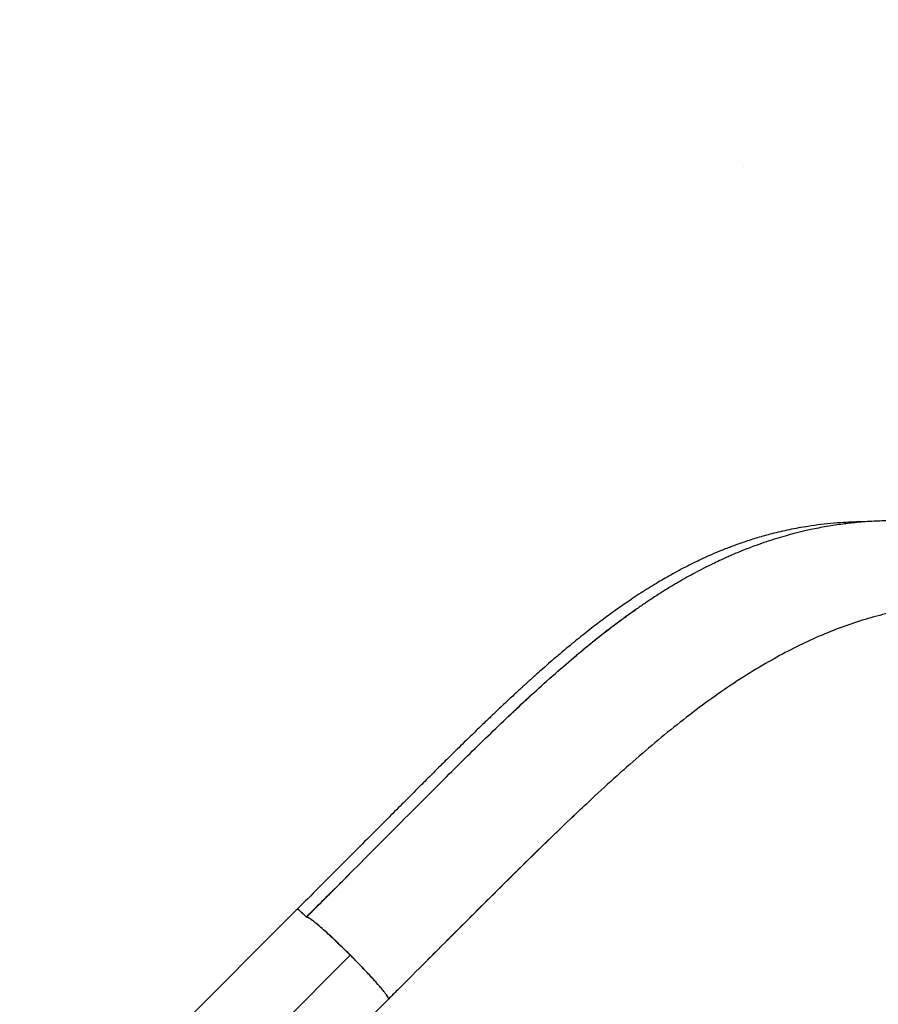
# Model space of a CAD drawing. Extents: x -99 to 703, y -9 to 480.
# Drawn here: x 440 to 462, y 285 to 311 of the extents above; entities that cross this region are included whole.
import ezdxf

# ---------------------------------------------------------------- set-up
doc = ezdxf.new("R2010")
doc.units = 0
doc.header["$LTSCALE"] = 0.125
doc.header["$MEASUREMENT"] = 0
doc.header["$PDMODE"] = 35
doc.layers.get('0').update_dxf_attribs({"linetype": 'CONTINUOUS'})
doc.layers.get('DEFPOINTS').update_dxf_attribs({"linetype": 'CONTINUOUS'})
doc.layers.add('CONTOUR', color=7, linetype='CONTINUOUS')
doc.layers.add('DIM_CIRCULATION_LIBRE', color=7, linetype='CONTINUOUS')
doc.styles.add('DIM', font='romans.shx')
doc.dimstyles.new('Implantation (Pied-mètre)', dxfattribs={"dimscale": 96, "dimtxt": 0.09375, "dimasz": 0.125, "dimexe": 0.125, "dimexo": 0.125, "dimgap": 0.03, "dimtad": 1, "dimdec": 0, "dimzin": 0, "dimdsep": 46, "dimlunit": 4, "dimtxsty": 'DIM', "dimblk1": 'OBLIQUE', "dimblk2": 'OBLIQUE', "dimsah": 1, "dimcen": 0.089844, "dimdle": 0.125, "dimclrt": 7, "dimadec": 0, "dimazin": 0, "dimtfac": 1, "dimtdec": 0, "dimtofl": 0, "dimtmove": 0, "dimatfit": 3, "dimldrblk": 'OBLIQUE', "dimfxl": 0, "dimfrac": 2, "dimtolj": 1, "dimtzin": 0, "dimarcsym": 0})

# ---------------------------------------------------------------- blocks, each defined once
blk = doc.blocks.new('_OBLIQUE')
at = {"color": 0, "linetype": 'ByBlock'}
blk.add_line((-0.5, -0.5), (0.5, 0.5), dxfattribs=at)
blk = doc.blocks.new('*D263')
at = {"layer": 'DEFPOINTS', "color": 0}
for p in [(540.125, 361.558), (540.125, 361.558), (472.237, 293.682)]:
    blk.add_point(p, dxfattribs=at)
at = {"layer": 'DIM_CIRCULATION_LIBRE', "color": 0, "lineweight": -2}
for p, q in [((553.385, 374.815), (512.678, 334.116)), ((526.868, 374.817), (526.868, 374.817)), ((458.977, 280.425), (499.684, 321.124)), ((458.98, 306.942), (458.98, 306.942))]:
    blk.add_line(p, q, dxfattribs=at)
at = {"layer": 'DIM_CIRCULATION_LIBRE', "color": 0, "lineweight": -2, "xscale": 18.75, "yscale": 18.75, "zscale": 18.75}
for p, rotation in [((540.125, 361.558), 44.99471997552168), ((472.237, 293.682), 224.9947199755217)]:
    blk.add_blockref('_OBLIQUE', p, dxfattribs=dict(at, rotation=rotation))
at = {"layer": 'DIM_CIRCULATION_LIBRE', "color": 7, "insert": (506.181, 327.62), "char_height": 14.0625, "attachment_point": 5, "rotation": 44.9947, "style": 'DIM'}
blk.add_mtext('\\A1;B', dxfattribs=at)

msp = doc.modelspace()

# ---------------------------------------------------------------- linework, layer by layer
at = {"layer": 'CONTOUR', "lineweight": 25}
for p, q in [((447.44121, 287.71451), (440.26138, 280.53804)), ((450.25854, 285.84596), (450.02903, 285.61633)), ((442.61886, 278.2102), (449.79902, 285.38699))]:
    msp.add_line(p, q, dxfattribs=at)
at = {"layer": 'CONTOUR', "lineweight": 18}
msp.add_line((441.63227, 279.34538), (448.81206, 286.5218), dxfattribs=at)
at = {"layer": 'CONTOUR', "lineweight": 25}
for points, knots in [([(462.11065, 297.73565), (462.10068, 297.73565), (462.03424, 297.73563), (461.87652, 297.73242), (461.62471, 297.723), (461.31514, 297.7018), (460.98553, 297.66829), (460.59558, 297.61473), (460.17023, 297.53745), (459.73478, 297.43592), (459.3491, 297.32833), (459.00884, 297.21968), (458.6964, 297.1082), (458.41484, 296.99798), (458.16239, 296.89131), (457.93744, 296.79007), (457.72867, 296.69088), (457.52472, 296.5892), (457.31453, 296.47941), (457.04693, 296.33294), (456.7172, 296.14127), (456.32091, 295.89384), (455.93724, 295.63712), (455.57014, 295.37693), (455.2235, 295.11931), (454.8639, 294.83977), (454.53013, 294.56919), (454.23789, 294.32434), (454.00223, 294.12215), (453.7998, 293.94515), (453.64502, 293.80779), (453.5314, 293.70596), (453.45255, 293.63485), (453.38724, 293.57565), (453.33231, 293.52567), (453.27945, 293.47741), (453.21703, 293.42023), (453.13656, 293.34619), (453.03481, 293.25204), (452.91441, 293.13992), (452.75544, 292.99085), (452.5713, 292.81664), (452.39018, 292.64373), (452.23647, 292.49609), (452.10096, 292.3653), (451.95658, 292.22528), (451.79376, 292.06665), (451.60516, 291.88197), (451.38323, 291.66346), (451.13006, 291.41285), (450.84551, 291.12974), (450.5296, 290.81404), (450.18233, 290.46585), (449.8036, 290.08551), (449.39317, 289.67332), (448.95094, 289.22923), (448.47658, 288.75309), (447.96967, 288.24467), (447.6205, 287.89512), (447.44049, 287.71492)], [0, 0, 0, 0, 0.00182924, 0.01219275, 0.0291298, 0.04859004, 0.07025375, 0.09158885, 0.12330186, 0.15282556, 0.17735731, 0.20018195, 0.22131721, 0.24078126, 0.25774634, 0.27323528, 0.28726523, 0.30106199, 0.31570564, 0.33118408, 0.35716285, 0.38511949, 0.41499782, 0.43863202, 0.46328609, 0.48893143, 0.51540129, 0.53453922, 0.55125833, 0.56559899, 0.57759581, 0.5841315, 0.58970197, 0.59431281, 0.5979686, 0.60133606, 0.6055098, 0.61118703, 0.61835899, 0.62701066, 0.63658719, 0.65182838, 0.66567091, 0.67447235, 0.6838705, 0.69386205, 0.70444404, 0.71759471, 0.73283648, 0.75018929, 0.76963879, 0.79117158, 0.81477449, 0.84043306, 0.86814192, 0.89792002, 0.92979656, 0.96380837, 1, 1, 1, 1]), ([(472.23699, 293.68197), (472.10262, 293.80695), (471.84079, 294.05049), (471.44334, 294.38939), (471.05926, 294.69816), (470.68979, 294.97739), (470.33715, 295.22905), (469.98301, 295.46822), (469.63128, 295.69246), (469.28606, 295.89974), (468.97194, 296.07798), (468.68969, 296.22986), (468.45334, 296.35102), (468.25855, 296.44696), (468.101, 296.52211), (467.96247, 296.58629), (467.8425, 296.64046), (467.7377, 296.68673), (467.63392, 296.73163), (467.51069, 296.78378), (467.35479, 296.84783), (467.16442, 296.92308), (466.95234, 297.00305), (466.73006, 297.08252), (466.47724, 297.16799), (466.19702, 297.2562), (465.89129, 297.34422), (465.59985, 297.42041), (465.33258, 297.48362), (465.11164, 297.53093), (464.92459, 297.56771), (464.75025, 297.59944), (464.55568, 297.63167), (464.34287, 297.66292), (464.12376, 297.6907), (463.90999, 297.71354), (463.71091, 297.73097), (463.52856, 297.7437), (463.35513, 297.75305), (463.1767, 297.75981), (462.98057, 297.76381), (462.77198, 297.764), (462.56251, 297.75986), (462.34976, 297.75142), (462.1337, 297.73839), (461.91766, 297.72056), (461.72178, 297.70026), (461.53307, 297.67727), (461.33932, 297.65006), (461.13019, 297.61626), (460.92415, 297.57848), (460.73514, 297.53987), (460.57152, 297.50343), (460.42475, 297.46846), (460.26503, 297.42808), (460.06972, 297.37517), (459.83386, 297.30575), (459.57487, 297.22252), (459.34143, 297.1408), (459.14237, 297.06645), (458.9802, 297.00299), (458.82427, 296.93925), (458.68073, 296.8782), (458.54278, 296.81746), (458.39425, 296.74991), (458.214, 296.66477), (458.00711, 296.56252), (457.78778, 296.44883), (457.5725, 296.3321), (457.39163, 296.22984), (457.25146, 296.14813), (457.15653, 296.0917), (457.08081, 296.04602), (457.01051, 296.0031), (456.92991, 295.9533), (456.82713, 295.88877), (456.66643, 295.78594), (456.46094, 295.6503), (456.2284, 295.49073), (456.01439, 295.33879), (455.83851, 295.20928), (455.66989, 295.08338), (455.49872, 294.95418), (455.29862, 294.80032), (455.07014, 294.62089), (454.90809, 294.48854), (454.82278, 294.41887)], [0, 0, 0, 0, 0.02461963, 0.04797149, 0.0700704, 0.09092387, 0.110535, 0.12890435, 0.149307, 0.16791896, 0.18473874, 0.1997671, 0.21300858, 0.22231719, 0.23057765, 0.23786312, 0.24417139, 0.24950043, 0.25439792, 0.26054536, 0.26889088, 0.27890141, 0.29044507, 0.30220158, 0.31384185, 0.33023137, 0.34637954, 0.36217543, 0.37646195, 0.38891895, 0.39742995, 0.40634837, 0.41676125, 0.42853718, 0.44041884, 0.45210228, 0.46328714, 0.47303874, 0.48194925, 0.4916357, 0.50229135, 0.51421727, 0.52610813, 0.53704765, 0.54962701, 0.56219719, 0.57332116, 0.58266929, 0.59415139, 0.60624124, 0.61837777, 0.62953486, 0.63888999, 0.64675596, 0.655089, 0.66679485, 0.68103378, 0.69680164, 0.71292847, 0.72295003, 0.73276011, 0.74235845, 0.75137524, 0.75903673, 0.76770621, 0.77880492, 0.79256672, 0.80638184, 0.82004186, 0.83326945, 0.84074594, 0.84682213, 0.85150547, 0.85538324, 0.8606094, 0.86738077, 0.87569074, 0.89243271, 0.90820485, 0.9227829, 0.9362968, 0.9458121, 0.95694053, 0.96968597, 0.98404274, 1, 1, 1, 1]), ([(464.2765, 295.58751), (464.06789, 295.57329), (463.64943, 295.54475), (463.03354, 295.4432), (462.42467, 295.30296), (461.82355, 295.12182), (461.22917, 294.90303), (460.64072, 294.64712), (460.05644, 294.35821), (459.67295, 294.13934), (459.48023, 294.02935)], [0, 0, 0, 0, 0.12200184, 0.24472455, 0.36814477, 0.49234547, 0.61748978, 0.74373582, 0.87122027, 1, 1, 1, 1]), ([(454.58813, 294.2231), (454.60309, 294.23574), (454.63438, 294.26217), (454.68201, 294.30217), (454.73103, 294.34316), (454.76994, 294.37553), (454.79584, 294.39701), (454.81921, 294.41636), (454.85729, 294.4478), (454.92012, 294.49938), (455.00439, 294.56805), (455.12004, 294.66132), (455.27058, 294.78096), (455.45962, 294.9282), (455.62836, 295.05634), (455.76782, 295.16009), (455.8689, 295.23429), (455.97514, 295.31117), (456.07825, 295.38461), (456.15471, 295.43834), (456.19401, 295.46562), (456.20276, 295.47169)], [0, 0, 0, 0, 0.02776137, 0.058067, 0.08840383, 0.11877185, 0.13032862, 0.13652003, 0.16217298, 0.20106226, 0.25323987, 0.31877541, 0.41601316, 0.5331084, 0.67028713, 0.72973067, 0.79233178, 0.85810894, 0.92708156, 0.98377747, 1, 1, 1, 1]), ([(447.67763, 287.50865), (447.91181, 287.74316), (448.38044, 288.21246), (449.08181, 288.91679), (449.78154, 289.6198), (450.47807, 290.31923), (451.11979, 290.96239), (451.70776, 291.54672), (452.24256, 292.07174), (452.77278, 292.58318), (453.29796, 293.07832), (453.83812, 293.57221), (454.38003, 294.05107), (454.74744, 294.35494), (454.92409, 294.50105)], [0, 0, 0, 0, 0.09453726, 0.18918792, 0.28383357, 0.37843945, 0.47302485, 0.54724382, 0.62129623, 0.69513758, 0.7687528, 0.84219589, 0.92412687, 1, 1, 1, 1]), ([(459.48023, 294.02935), (459.25971, 293.89549), (458.81665, 293.62652), (458.1607, 293.17353), (457.50593, 292.68521), (456.85291, 292.16083), (456.2006, 291.60588), (455.54839, 291.02449), (454.89537, 290.42102), (454.24056, 289.79933), (453.58396, 289.16255), (452.92508, 288.51348), (452.26319, 287.85476), (451.59784, 287.18903), (450.92984, 286.5187), (450.48239, 286.07029), (450.25854, 285.84596)], [0, 0, 0, 0, 0.07019613, 0.14103752, 0.21239946, 0.28415023, 0.35612773, 0.42816682, 0.500113, 0.57187001, 0.64344863, 0.71487338, 0.78616984, 0.85740091, 0.92866298, 1, 1, 1, 1]), ([(452.69115, 292.50074), (452.73587, 292.54349), (452.82859, 292.63208), (452.96899, 292.76526), (453.11259, 292.90062), (453.25628, 293.03506), (453.38579, 293.15525), (453.48512, 293.24685), (453.53649, 293.2939), (453.55418, 293.31011)], [0, 0, 0, 0, 0.15447472, 0.32018757, 0.48637889, 0.65305553, 0.82022337, 0.93806849, 1, 1, 1, 1]), ([(450.81784, 286.40659), (450.87299, 286.46171), (451.17046, 286.75903), (451.70835, 287.2964), (452.43166, 288.01747), (453.15452, 288.73458), (453.8375, 289.40484), (454.42942, 289.97876), (454.77911, 290.30812), (454.92846, 290.44879)], [0, 0, 0, 0, 0.03955855, 0.21337956, 0.38779902, 0.56319855, 0.74006119, 0.88897639, 1, 1, 1, 1]), ([(448.79074, 288.61906), (448.65541, 288.48413), (448.28504, 288.11489), (447.91431, 287.74468), (447.67904, 287.50974)], [0, 0, 0, 0, 0.36540412, 1, 1, 1, 1]), ([(447.67904, 287.50974), (447.96589, 287.79628), (448.33665, 288.16664), (448.70684, 288.53544), (448.79062, 288.61891)], [0, 0, 0, 0, 0.773677261, 1, 1, 1, 1]), ([(447.67763, 287.50865), (447.71314, 287.54422), (447.788, 287.61918), (447.90602, 287.73737), (448.03551, 287.86707), (448.14329, 287.97503), (448.20788, 288.03976), (448.2255, 288.05741)], [0, 0, 0, 0, 0.19441505, 0.40978036, 0.64611994, 0.90346291, 1, 1, 1, 1]), ([(447.67752, 287.50876), (447.64849, 287.53733), (447.59043, 287.59448), (447.51226, 287.66561), (447.46194, 287.70582), (447.43747, 287.7221), (447.4412, 287.71445), (447.44121, 287.71443)], [0, 0, 0, 0, 0.24994609, 0.49994676, 0.74986508, 0.99945774, 1, 1, 1, 1]), ([(447.44115, 287.71427), (447.44103, 287.71458), (447.43894, 287.72006), (447.4489, 287.71481), (447.46663, 287.70072), (447.47091, 287.69732)], [0, 0, 0, 0, 0.043524501, 0.769091897, 1, 1, 1, 1]), ([(447.50545, 287.66975), (447.52289, 287.65464), (447.55174, 287.62966), (447.59609, 287.58817), (447.62753, 287.55801), (447.65274, 287.53342), (447.66938, 287.51686), (447.67763, 287.50865)], [0, 0, 0, 0, 0.36456052, 0.60297593, 0.73832717, 0.87043471, 1, 1, 1, 1]), ([(448.27208, 287.04183), (448.23104, 287.07948), (448.14903, 287.15473), (448.03816, 287.25282), (447.93934, 287.33711), (447.85448, 287.40584), (447.78427, 287.45866), (447.73029, 287.4943), (447.69184, 287.51377), (447.68165, 287.51107), (447.67655, 287.50973)], [0, 0, 0, 0, 0.12500977, 0.2498475, 0.37470128, 0.49975027, 0.6249539, 0.75015235, 0.87518351, 1, 1, 1, 1]), ([(449.5517, 285.7371), (449.51581, 285.77816), (449.44228, 285.86223), (449.30747, 286.0093), (449.15794, 286.16825), (448.9973, 286.33478), (448.83014, 286.50423), (448.66052, 286.67232), (448.493, 286.83464), (448.33182, 286.98714), (448.18124, 287.12573), (448.04521, 287.24673), (447.92813, 287.34598), (447.83147, 287.42261), (447.75673, 287.47569), (447.7026, 287.50707), (447.68595, 287.50813), (447.67763, 287.50865)], [0, 0, 0, 0, 0.06364995, 0.130364, 0.19726992, 0.26430117, 0.33137026, 0.39846454, 0.46555603, 0.53251507, 0.59923756, 0.66570286, 0.73209121, 0.79872014, 0.86565931, 0.93281353, 1, 1, 1, 1]), ([(448.81206, 286.5218), (448.76574, 286.56786), (448.67305, 286.66004), (448.53494, 286.7941), (448.39971, 286.92322), (448.31462, 287.00229), (448.27208, 287.04183)], [0, 0, 0, 0, 0.2495953, 0.4995424, 0.7497745, 1, 1, 1, 1]), ([(449.33352, 285.98033), (449.2939, 286.02296), (449.21467, 286.10823), (449.08521, 286.24382), (448.95075, 286.38235), (448.85826, 286.47534), (448.81206, 286.5218)], [0, 0, 0, 0, 0.25022312, 0.50045609, 0.75040464, 1, 1, 1, 1]), ([(449.799, 285.38698), (449.80038, 285.39202), (449.80315, 285.40211), (449.78387, 285.44035), (449.74847, 285.49409), (449.69594, 285.56402), (449.62757, 285.64857), (449.54367, 285.74706), (449.446, 285.8576), (449.37103, 285.9394), (449.33352, 285.98033)], [0, 0, 0, 0, 0.1248165, 0.24984729, 0.37504552, 0.50024981, 0.62530046, 0.75015572, 0.87499239, 1, 1, 1, 1]), ([(450.02903, 285.61633), (449.99075, 285.57806), (449.91419, 285.50153), (449.83755, 285.42501), (449.79923, 285.38675)], [0, 0, 0, 0, 0.49996777, 1, 1, 1, 1])]:
    msp.add_open_spline(points, degree=3, knots=knots, dxfattribs=at)

# ---------------------------------------------------------------- dimensions: what is measured, and where the dimension line sits
at = {"layer": 'DIM_CIRCULATION_LIBRE'}
dim = msp.add_aligned_dim(p1=(472.23693, 293.68203), p2=(540.12541, 361.558), distance=0, text='B', dimstyle='Implantation (Pied-mètre)', override={"dimscale": 150, "dimtad": 0, "dimdec": 4}, dxfattribs=at)
dim.commit()
dim.dimension.update_dxf_attribs({"geometry": '*D263', "text_midpoint": (506.18117, 327.62002)})

doc.saveas('drawing.dxf')
